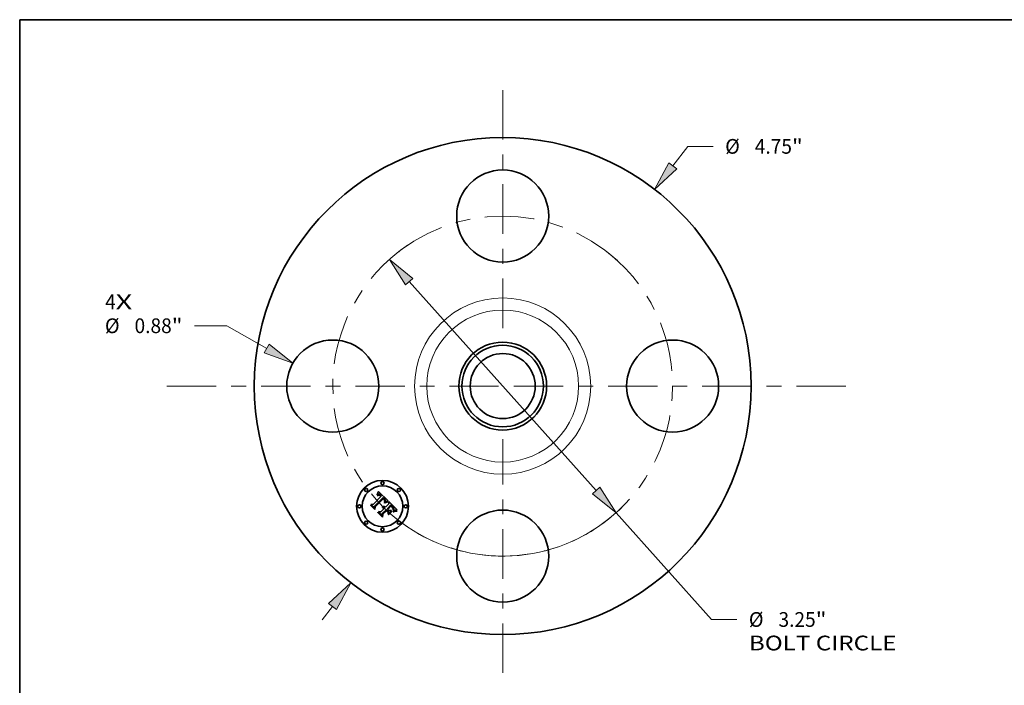
# Model space of a CAD drawing. Extents: x 0 to 10.8, y 0 to 8.2.
# Drawn here: x 0.2 to 6.8, y 3.8 to 8.2 of the extents above; entities that cross this region are included whole.
import ezdxf
from ezdxf.enums import TextEntityAlignment as Align

# ---------------------------------------------------------------- set-up
doc = ezdxf.new("R2010")
doc.units = 0
doc.header["$MEASUREMENT"] = 0
doc.linetypes.add('DASHDOT', pattern=[18.5, 12, -3, 0.5, -3])
doc.layers.get('0').update_dxf_attribs({"lineweight": 13})
doc.layers.add('1', color=7, linetype='Continuous', lineweight=13)
doc.styles.get("Standard").update_dxf_attribs({"font": 'isocp.shx'})

# ---------------------------------------------------------------- blocks, each defined once
blk = doc.blocks.new('BLOCK7')
at = {"color": 7, "lineweight": 13, "ltscale": 0.03937}
for s, p, p2 in [('4', (-3.801837, 0.734866), (-3.700242, 0.734866)), ('X', (-3.700242, 0.734866), (-3.543989, 0.734866))]:
    blk.add_text(s, height=0.140607, dxfattribs=at).set_placement(p, p2, align=Align.FIT)
blk = doc.blocks.new('BLOCK8')
at = {"color": 7, "lineweight": 13, "ltscale": 0.005854}
blk.add_line((1.626884, 2.105381), (1.770058, 2.290666), dxfattribs=at)
at = {"color": 7, "lineweight": 13, "ltscale": 0.006071}
blk.add_line((1.770058, 2.290666), (2.012916, 2.290666), dxfattribs=at)
at = {"color": 7, "lineweight": 13, "ltscale": 0.004106}
blk.add_line((-1.727304, -2.235336), (-1.626884, -2.105381), dxfattribs=at)
at = {"color": 7, "lineweight": 13, "ltscale": 0.03937}
for points in [[(1.589204, 2.134497), (1.452187, 1.879302), (1.664563, 2.076265)], [(-1.589204, -2.134497), (-1.452187, -1.879302), (-1.664563, -2.076265)]]:
    blk.add_lwpolyline(points, close=True, dxfattribs=at)
for points in [[(1.589204, 2.134497), (1.452187, 1.879302), (1.589204, 2.134497), (1.664563, 2.076265)], [(-1.589204, -2.134497), (-1.452187, -1.879302), (-1.589204, -2.134497), (-1.664563, -2.076265)]]:
    blk.add_solid(points, dxfattribs=at)
for s, p, p2 in [('%%c', (2.127201, 2.220362), (2.267809, 2.220362)), ('4.75', (2.410666, 2.220362), (2.766248, 2.220362)), ('"', (2.766248, 2.220362), (2.86936, 2.220362))]:
    blk.add_text(s, height=0.140607, dxfattribs=at).set_placement(p, p2, align=Align.FIT)
blk = doc.blocks.new('BLOCK9')
at = {"color": 7, "lineweight": 13, "ltscale": 0.007702}
blk.add_line((-2.639329, 0.576433), (-2.947427, 0.576433), dxfattribs=at)
at = {"color": 7, "lineweight": 13, "ltscale": 0.011024}
blk.add_line((-2.255944, 0.358559), (-2.639329, 0.576433), dxfattribs=at)
at = {"color": 7, "lineweight": 13, "ltscale": 0.03937}
blk.add_lwpolyline([(-2.279472, 0.317159), (-2.007543, 0.217395), (-2.232417, 0.399959)], close=True, dxfattribs=at)
blk.add_solid([(-2.279472, 0.317159), (-2.007543, 0.217395), (-2.279472, 0.317159), (-2.232417, 0.399959)], dxfattribs=at)
for s, p, p2 in [('%%c', (-3.803872, 0.506129), (-3.663265, 0.506129)), ('0.88', (-3.520407, 0.506129), (-3.164825, 0.506129)), ('"', (-3.164825, 0.506129), (-3.061713, 0.506129))]:
    blk.add_text(s, height=0.140607, dxfattribs=at).set_placement(p, p2, align=Align.FIT)
blk = doc.blocks.new('BLOCK10')
at = {"color": 7, "lineweight": 13, "ltscale": 0.03937}
for p, q in [((-0.89331, 0.997845), (0.89331, -0.997845)), ((1.08388, -1.210715), (1.996791, -2.230455))]:
    blk.add_line(p, q, dxfattribs=at)
at = {"color": 7, "lineweight": 13, "ltscale": 0.006071}
blk.add_line((1.996791, -2.230455), (2.239648, -2.230455), dxfattribs=at)
at = {"color": 7, "lineweight": 13, "ltscale": 0.03937}
for points in [[(-0.857832, 1.029606), (-1.08388, 1.210715), (-0.928788, 0.966083)], [(0.857832, -1.029606), (1.08388, -1.210715), (0.928788, -0.966083)]]:
    blk.add_lwpolyline(points, close=True, dxfattribs=at)
blk.add_arc((0, 0), 1.625, 239.886711, 315.802293, dxfattribs=at)
for points in [[(-0.857832, 1.029606), (-1.08388, 1.210715), (-0.857832, 1.029606), (-0.928788, 0.966083)], [(0.857832, -1.029606), (1.08388, -1.210715), (0.857832, -1.029606), (0.928788, -0.966083)]]:
    blk.add_solid(points, dxfattribs=at)
for s, p, p2 in [('%%c', (2.353934, -2.300758), (2.494541, -2.300758)), ('3.25', (2.637399, -2.300758), (2.992981, -2.300758)), ('"', (2.992981, -2.300758), (3.096093, -2.300758)), ('BOLT CIRCLE', (2.353934, -2.52573), (3.765698, -2.52573))]:
    blk.add_text(s, height=0.140607, dxfattribs=at).set_placement(p, p2, align=Align.FIT)
blk = doc.blocks.new('BLOCK11')
at = {"color": 7, "linetype": 'DASHDOT', "lineweight": 13, "ltscale": 0.03937}
blk.add_line((-3.210997, 0), (-0.039003, 0), dxfattribs=at)
blk.add_arc((0, 0), 1.625, 124.079429, 235.920584, dxfattribs=at)
blk = doc.blocks.new('BLOCK12')
at = {"color": 7, "linetype": 'DASHDOT', "lineweight": 13, "ltscale": 0.03937}
blk.add_line((0, 2.828941), (0, 0.421059), dxfattribs=at)
blk.add_arc((0, 0), 1.625, 47.550329, 132.449676, dxfattribs=at)
blk = doc.blocks.new('BLOCK13')
at = {"color": 7, "linetype": 'DASHDOT', "lineweight": 13, "ltscale": 0.03937}
blk.add_line((3.281658, 0), (-0.031658, 0), dxfattribs=at)
blk.add_arc((0, 0), 1.625, 301.587983, 58.41201, dxfattribs=at)
blk = doc.blocks.new('BLOCK14')
at = {"color": 7, "linetype": 'DASHDOT', "lineweight": 13, "ltscale": 0.03937}
blk.add_line((0, -2.741553), (0, -0.508447), dxfattribs=at)
blk.add_arc((0, 0), 1.625, 230.631559, 309.368474, dxfattribs=at)

msp = doc.modelspace()

# ---------------------------------------------------------------- linework, layer by layer
at = {"color": 7, "lineweight": 35, "ltscale": 5.8e-05}
for p, q in [((2.642356, 5.073345), (2.643361, 5.07542)), ((2.754821, 4.95891), (2.752721, 4.957943))]:
    msp.add_line(p, q, dxfattribs=at)
at = {"color": 7, "lineweight": 35, "ltscale": 5.9e-05}
for p, q in [((2.643361, 5.07542), (2.644348, 5.07758)), ((2.705112, 5.02455), (2.707349, 5.025261)), ((2.748361, 4.983224), (2.749574, 4.981216))]:
    msp.add_line(p, q, dxfattribs=at)
at = {"color": 7, "lineweight": 35, "ltscale": 6.1e-05}
msp.add_line((2.644348, 5.07758), (2.64532, 5.079825), dxfattribs=at)
at = {"color": 7, "lineweight": 35, "ltscale": 6.3e-05}
for p, q in [((2.64532, 5.079825), (2.646276, 5.082154)), ((2.702735, 5.023708), (2.705112, 5.02455)), ((2.752533, 4.959981), (2.754784, 4.961075)), ((2.759451, 4.960594), (2.757064, 4.959794))]:
    msp.add_line(p, q, dxfattribs=at)
at = {"color": 7, "lineweight": 35, "ltscale": 6.5e-05}
for p, q in [((2.646276, 5.082154), (2.647215, 5.084568)), ((2.757145, 4.96205), (2.759616, 4.962904))]:
    msp.add_line(p, q, dxfattribs=at)
at = {"color": 7, "lineweight": 35, "ltscale": 6.7e-05}
for p, q in [((2.647215, 5.084568), (2.648139, 5.087067)), ((2.64198, 5.070711), (2.642356, 5.073345)), ((2.700217, 5.022738), (2.702735, 5.023708)), ((2.600649, 5.00015), (2.600863, 5.002827)), ((2.759616, 4.962904), (2.762195, 4.963639))]:
    msp.add_line(p, q, dxfattribs=at)
at = {"color": 7, "lineweight": 35, "ltscale": 3.7e-05}
for p, q in [((2.648705, 5.075429), (2.647406, 5.07475)), ((2.662552, 5.06854), (2.663723, 5.067616)), ((2.670559, 5.066527), (2.669585, 5.06763)), ((2.688821, 5.039555), (2.687922, 5.040722)), ((2.692194, 5.045127), (2.691285, 5.046271)), ((2.693775, 5.028991), (2.694332, 5.030352)), ((2.682429, 4.991539), (2.680969, 4.991616)), ((2.739135, 4.990666), (2.738047, 4.991689)), ((2.744574, 4.984965), (2.743586, 4.986078)), ((2.752169, 4.983691), (2.751425, 4.984992)), ((2.753815, 4.974791), (2.753908, 4.976274)), ((2.756952, 4.966153), (2.755591, 4.965593))]:
    msp.add_line(p, q, dxfattribs=at)
at = {"color": 7, "lineweight": 35, "ltscale": 6.8e-05}
for p, q in [((2.648139, 5.087067), (2.649046, 5.089651)), ((2.703027, 5.021402), (2.70049, 5.02044))]:
    msp.add_line(p, q, dxfattribs=at)
at = {"color": 7, "lineweight": 35, "ltscale": 3.5e-05}
for p, q in [((2.649981, 5.075975), (2.648705, 5.075429)), ((2.646635, 5.066628), (2.645499, 5.065777)), ((2.6614, 5.069347), (2.662552, 5.06854)), ((2.668606, 5.068686), (2.667623, 5.069694)), ((2.691031, 5.0359), (2.690376, 5.037144)), ((2.691605, 5.03463), (2.691031, 5.0359)), ((2.692098, 5.033334), (2.691605, 5.03463)), ((2.692509, 5.032012), (2.692098, 5.033334)), ((2.692995, 5.043997), (2.692194, 5.045127)), ((2.692839, 5.030666), (2.692509, 5.032012)), ((2.695418, 5.024952), (2.694141, 5.024344)), ((2.694332, 5.030352), (2.694786, 5.031663)), ((2.683835, 4.991355), (2.682429, 4.991539)), ((2.685185, 4.991063), (2.683835, 4.991355)), ((2.692143, 4.987033), (2.691119, 4.987976)), ((2.745478, 4.983902), (2.744574, 4.984965)), ((2.752776, 4.982443), (2.752169, 4.983691)), ((2.753908, 4.976274), (2.753898, 4.977655)), ((2.758236, 4.966668), (2.756952, 4.966153))]:
    msp.add_line(p, q, dxfattribs=at)
at = {"color": 7, "lineweight": 35, "ltscale": 7e-05}
for p, q in [((2.649046, 5.089651), (2.649938, 5.092318)), ((2.648296, 4.952503), (2.648404, 4.955286)), ((2.735829, 5.002131), (2.733901, 5.004166))]:
    msp.add_line(p, q, dxfattribs=at)
at = {"color": 7, "lineweight": 35, "ltscale": 7.2e-05}
for p, q in [((2.649938, 5.092318), (2.650812, 5.09507)), ((2.697558, 5.021638), (2.700217, 5.022738)), ((2.70049, 5.02044), (2.697822, 5.019361)), ((2.767472, 4.962492), (2.764655, 4.961943))]:
    msp.add_line(p, q, dxfattribs=at)
at = {"color": 7, "lineweight": 35, "ltscale": 3.3e-05}
for p, q in [((2.651234, 5.076391), (2.649981, 5.075975)), ((2.647743, 5.067374), (2.646635, 5.066628)), ((2.660268, 5.070035), (2.6614, 5.069347)), ((2.693689, 5.042878), (2.692995, 5.043997)), ((2.693352, 5.035447), (2.693467, 5.034146)), ((2.694786, 5.031663), (2.695139, 5.032926)), ((2.697885, 5.026048), (2.696666, 5.02552)), ((2.679455, 4.991584), (2.679937, 4.992816)), ((2.688909, 4.989535), (2.687723, 4.990152)), ((2.687917, 4.985397), (2.689014, 4.984641)), ((2.746298, 4.982887), (2.745478, 4.983902))]:
    msp.add_line(p, q, dxfattribs=at)
at = {"color": 7, "lineweight": 35, "ltscale": 0.002268}
msp.add_line((2.650812, 5.09507), (2.715485, 5.031469), dxfattribs=at)
at = {"color": 7, "lineweight": 35, "ltscale": 3.2e-05}
for p, q in [((2.652463, 5.076673), (2.651234, 5.076391)), ((2.658466, 5.076096), (2.657241, 5.076478)), ((2.649361, 5.070424), (2.65054, 5.070914)), ((2.661516, 5.066846), (2.660483, 5.067573)), ((2.693026, 5.036698), (2.693352, 5.035447)), ((2.699075, 5.026538), (2.697885, 5.026048)), ((2.679454, 4.987623), (2.680747, 4.987633)), ((2.680747, 4.987633), (2.682012, 4.987533)), ((2.685638, 4.986578), (2.686791, 4.986043)), ((2.686791, 4.986043), (2.687917, 4.985397)), ((2.753244, 4.981245), (2.752776, 4.982443)), ((2.753898, 4.977655), (2.753787, 4.978929)), ((2.759444, 4.967138), (2.758236, 4.966668)), ((2.771695, 4.970328), (2.770417, 4.970112))]:
    msp.add_line(p, q, dxfattribs=at)
at = {"color": 7, "lineweight": 35, "ltscale": 3e-05}
for p, q in [((2.653671, 5.076823), (2.652463, 5.076673)), ((2.654855, 5.076842), (2.653671, 5.076823)), ((2.656038, 5.076727), (2.654855, 5.076842)), ((2.649876, 5.068556), (2.648823, 5.068017)), ((2.65054, 5.070914), (2.651684, 5.071286)), ((2.658065, 5.071056), (2.659157, 5.070605)), ((2.660483, 5.067573), (2.659472, 5.068194)), ((2.694753, 5.040684), (2.694274, 5.041774)), ((2.701368, 5.027396), (2.700236, 5.026987)), ((2.715485, 5.031469), (2.71432, 5.031107)), ((2.681748, 4.985317), (2.680569, 4.98544)), ((2.747033, 4.981924), (2.746298, 4.982887)), ((2.753576, 4.980101), (2.753244, 4.981245)), ((2.753787, 4.978929), (2.753576, 4.980101)), ((2.760576, 4.967562), (2.759444, 4.967138))]:
    msp.add_line(p, q, dxfattribs=at)
at = {"color": 7, "lineweight": 35, "ltscale": 3.1e-05}
for p, q in [((2.657241, 5.076478), (2.656038, 5.076727)), ((2.648823, 5.068017), (2.647743, 5.067374)), ((2.659157, 5.070605), (2.660268, 5.070035)), ((2.688177, 5.043506), (2.689023, 5.042577)), ((2.694274, 5.041774), (2.693689, 5.042878)), ((2.695139, 5.032926), (2.695393, 5.03414)), ((2.700236, 5.026987), (2.699075, 5.026538)), ((2.680569, 4.98544), (2.679347, 4.985482)), ((2.682012, 4.987533), (2.683248, 4.987324)), ((2.683248, 4.987324), (2.684458, 4.987006)), ((2.684458, 4.987006), (2.685638, 4.986578)), ((2.770417, 4.970112), (2.769215, 4.969896))]:
    msp.add_line(p, q, dxfattribs=at)
at = {"color": 7, "lineweight": 35, "ltscale": 3.4e-05}
for p, q in [((2.659711, 5.075582), (2.658466, 5.076096)), ((2.648147, 5.069816), (2.649361, 5.070424)), ((2.662568, 5.066011), (2.661516, 5.066846)), ((2.685153, 5.052318), (2.684112, 5.053205)), ((2.686177, 5.051415), (2.685153, 5.052318)), ((2.687183, 5.050493), (2.686177, 5.051415)), ((2.688173, 5.049555), (2.687183, 5.050493)), ((2.687254, 5.044478), (2.688177, 5.043506)), ((2.689146, 5.048601), (2.688173, 5.049555)), ((2.692479, 5.037925), (2.693026, 5.036698)), ((2.693467, 5.034146), (2.693374, 5.032793)), ((2.696666, 5.02552), (2.695418, 5.024952)), ((2.686481, 4.990661), (2.685185, 4.991063)), ((2.687723, 4.990152), (2.686481, 4.990661)), ((2.690042, 4.988809), (2.688909, 4.989535)), ((2.689014, 4.984641), (2.690084, 4.983778)), ((2.691119, 4.987976), (2.690042, 4.988809)), ((2.740112, 4.989711), (2.739135, 4.990666)), ((2.773047, 4.970543), (2.771695, 4.970328))]:
    msp.add_line(p, q, dxfattribs=at)
at = {"color": 7, "lineweight": 35, "ltscale": 3.6e-05}
for p, q in [((2.660978, 5.074934), (2.659711, 5.075582)), ((2.646898, 5.069091), (2.648147, 5.069816)), ((2.66364, 5.065068), (2.662568, 5.066011)), ((2.669585, 5.06763), (2.668606, 5.068686)), ((2.686254, 5.045496), (2.687254, 5.044478)), ((2.689639, 5.038363), (2.688821, 5.039555)), ((2.690376, 5.037144), (2.689639, 5.038363)), ((2.694141, 5.024344), (2.692836, 5.023697)), ((2.693374, 5.032793), (2.693069, 5.031388)), ((2.690084, 4.983778), (2.691126, 4.982804)), ((2.774476, 4.970759), (2.773047, 4.970543))]:
    msp.add_line(p, q, dxfattribs=at)
at = {"color": 7, "lineweight": 35, "ltscale": 3.8e-05}
for p, q in [((2.662265, 5.074152), (2.660978, 5.074934)), ((2.645499, 5.065777), (2.644335, 5.064822)), ((2.645614, 5.06825), (2.646898, 5.069091)), ((2.664733, 5.064019), (2.66364, 5.065068)), ((2.671529, 5.065377), (2.670559, 5.066527)), ((2.672494, 5.06418), (2.671529, 5.065377)), ((2.686941, 5.041864), (2.685879, 5.042979)), ((2.687922, 5.040722), (2.686941, 5.041864)), ((2.692836, 5.023697), (2.6915, 5.02301)), ((2.680969, 4.991616), (2.679455, 4.991584)), ((2.775981, 4.970973), (2.774476, 4.970759))]:
    msp.add_line(p, q, dxfattribs=at)
at = {"color": 7, "lineweight": 35, "ltscale": 0.001883}
msp.add_line((2.615211, 5.006896), (2.668479, 5.060164), dxfattribs=at)
at = {"color": 7, "lineweight": 35, "ltscale": 0.002052}
msp.add_line((2.684112, 5.053205), (2.625437, 4.995814), dxfattribs=at)
at = {"color": 7, "lineweight": 35, "ltscale": 0.001972}
msp.add_line((2.627525, 4.992548), (2.68331, 5.048333), dxfattribs=at)
at = {"color": 7, "lineweight": 35, "ltscale": 0.001903}
msp.add_line((2.683446, 5.045153), (2.629558, 4.99137), dxfattribs=at)
at = {"color": 7, "lineweight": 35, "ltscale": 4.6e-05}
for p, q in [((2.64337, 5.071919), (2.64198, 5.070711)), ((2.655631, 5.069608), (2.653808, 5.069674)), ((2.711403, 5.026296), (2.71322, 5.026619)), ((2.68551, 4.994458), (2.687347, 4.99452)), ((2.687347, 4.99452), (2.689172, 4.994341)), ((2.750152, 4.975967), (2.749525, 4.977693)), ((2.752933, 4.969711), (2.753329, 4.971509))]:
    msp.add_line(p, q, dxfattribs=at)
at = {"color": 7, "lineweight": 35, "ltscale": 4.3e-05}
for p, q in [((2.642943, 5.066214), (2.644296, 5.06729)), ((2.691501, 5.024616), (2.69236, 5.026123)), ((2.750544, 4.986345), (2.749525, 4.987749)), ((2.753329, 4.971509), (2.753623, 4.973201)), ((2.765161, 4.969024), (2.763511, 4.968562))]:
    msp.add_line(p, q, dxfattribs=at)
at = {"color": 7, "lineweight": 35, "ltscale": 4.9e-05}
for p, q in [((2.644335, 5.064822), (2.642943, 5.066214)), ((2.653808, 5.069674), (2.651898, 5.069323)), ((2.657511, 5.069116), (2.655631, 5.069608)), ((2.737231, 4.995169), (2.738655, 4.993836)), ((2.752437, 4.96781), (2.752933, 4.969711)), ((2.763511, 4.968562), (2.761631, 4.967942))]:
    msp.add_line(p, q, dxfattribs=at)
at = {"color": 7, "lineweight": 35, "ltscale": 4.4e-05}
for p, q in [((2.644739, 5.072995), (2.64337, 5.071919)), ((2.715484, 5.024724), (2.713737, 5.024462)), ((2.736848, 4.992782), (2.735538, 4.993942)), ((2.741354, 4.988451), (2.740112, 4.989711)), ((2.751483, 4.971929), (2.751033, 4.970223)), ((2.751656, 4.973687), (2.751483, 4.971929))]:
    msp.add_line(p, q, dxfattribs=at)
at = {"color": 7, "lineweight": 35, "ltscale": 4.1e-05}
for p, q in [((2.644296, 5.06729), (2.645614, 5.06825)), ((2.646083, 5.073939), (2.644739, 5.072995)), ((2.690269, 5.04743), (2.689146, 5.048601)), ((2.69236, 5.026123), (2.693118, 5.027581)), ((2.738047, 4.991689), (2.736848, 4.992782)), ((2.752639, 4.964335), (2.75114, 4.963693)), ((2.754153, 4.964987), (2.752639, 4.964335))]:
    msp.add_line(p, q, dxfattribs=at)
at = {"color": 7, "lineweight": 35, "ltscale": 3.9e-05}
for p, q in [((2.647406, 5.07475), (2.646083, 5.073939)), ((2.691285, 5.046271), (2.690269, 5.04743)), ((2.693118, 5.027581), (2.693775, 5.028991)), ((2.755591, 4.965593), (2.754153, 4.964987))]:
    msp.add_line(p, q, dxfattribs=at)
at = {"color": 7, "lineweight": 35, "ltscale": 5.4e-05}
for p, q in [((2.651898, 5.069323), (2.649876, 5.068556)), ((2.707349, 5.025261), (2.709446, 5.025843)), ((2.714896, 5.026811), (2.715484, 5.024724)), ((2.679347, 4.985482), (2.679454, 4.987623)), ((2.749574, 4.981216), (2.750511, 4.979258))]:
    msp.add_line(p, q, dxfattribs=at)
at = {"color": 7, "lineweight": 35, "ltscale": 2.8e-05}
for p, q in [((2.651684, 5.071286), (2.652794, 5.071542)), ((2.656992, 5.07139), (2.658065, 5.071056)), ((2.659472, 5.068194), (2.658481, 5.068709)), ((2.684305, 5.044438), (2.683446, 5.045153)), ((2.695124, 5.039606), (2.694753, 5.040684)), ((2.695543, 5.035307), (2.695594, 5.036423)), ((2.703546, 5.028097), (2.702471, 5.027766)), ((2.683982, 4.984822), (2.682886, 4.98511)), ((2.685036, 4.984451), (2.683982, 4.984822)), ((2.686048, 4.983997), (2.685036, 4.984451)), ((2.687019, 4.983461), (2.686048, 4.983997)), ((2.687948, 4.982843), (2.687019, 4.983461)), ((2.688834, 4.982142), (2.687948, 4.982843)), ((2.693642, 4.985321), (2.692914, 4.986186)), ((2.747683, 4.981008), (2.747033, 4.981924)), ((2.761631, 4.967942), (2.760576, 4.967562))]:
    msp.add_line(p, q, dxfattribs=at)
at = {"color": 7, "lineweight": 35, "ltscale": 2.7e-05}
for p, q in [((2.652794, 5.071542), (2.653868, 5.071681)), ((2.655941, 5.071605), (2.656992, 5.07139)), ((2.685116, 5.043713), (2.684305, 5.044438)), ((2.689791, 5.041693), (2.690483, 5.040851)), ((2.695387, 5.038542), (2.695124, 5.039606)), ((2.695543, 5.037492), (2.695387, 5.038542)), ((2.695594, 5.036423), (2.695543, 5.037492)), ((2.768089, 4.969678), (2.767036, 4.969461))]:
    msp.add_line(p, q, dxfattribs=at)
at = {"color": 7, "lineweight": 35, "ltscale": 5.2e-05}
for p, q in [((2.653868, 5.071681), (2.655941, 5.071605)), ((2.692089, 5.016854), (2.691179, 5.018728)), ((2.711859, 5.024083), (2.709849, 5.023588)), ((2.741568, 4.991026), (2.743056, 4.98955)), ((2.751839, 4.965803), (2.752437, 4.96781))]:
    msp.add_line(p, q, dxfattribs=at)
at = {"color": 7, "lineweight": 35, "ltscale": 2.6e-05}
for p, q in [((2.658481, 5.068709), (2.657511, 5.069116)), ((2.685879, 5.042979), (2.685116, 5.043713))]:
    msp.add_line(p, q, dxfattribs=at)
at = {"color": 7, "lineweight": 35, "ltscale": 4e-05}
for p, q in [((2.663574, 5.073237), (2.662265, 5.074152)), ((2.663723, 5.067616), (2.664914, 5.066572)), ((2.6915, 5.02301), (2.691501, 5.024616)), ((2.691636, 5.039301), (2.692479, 5.037925)), ((2.743586, 4.986078), (2.742512, 4.987239)), ((2.751425, 4.984992), (2.750544, 4.986345)), ((2.753623, 4.973201), (2.753815, 4.974791))]:
    msp.add_line(p, q, dxfattribs=at)
at = {"color": 7, "lineweight": 35, "ltscale": 4.2e-05}
for p, q in [((2.664903, 5.07219), (2.663574, 5.073237)), ((2.664914, 5.066572), (2.666124, 5.065411)), ((2.71322, 5.026619), (2.714896, 5.026811)), ((2.742512, 4.987239), (2.741354, 4.988451))]:
    msp.add_line(p, q, dxfattribs=at)
at = {"color": 7, "lineweight": 35, "ltscale": 0.000134}
msp.add_line((2.668479, 5.060164), (2.664733, 5.064019), dxfattribs=at)
at = {"color": 7, "lineweight": 35, "ltscale": 4.5e-05}
for p, q in [((2.666252, 5.071008), (2.664903, 5.07219)), ((2.749525, 4.977693), (2.74873, 4.979325)), ((2.751551, 4.975493), (2.751656, 4.973687))]:
    msp.add_line(p, q, dxfattribs=at)
at = {"color": 7, "lineweight": 35, "ltscale": 0.000114}
msp.add_line((2.666124, 5.065411), (2.669282, 5.062145), dxfattribs=at)
at = {"color": 7, "lineweight": 35, "ltscale": 4.7e-05}
for p, q in [((2.667623, 5.069694), (2.666252, 5.071008)), ((2.683662, 4.994152), (2.68551, 4.994458)), ((2.689172, 4.994341), (2.690986, 4.99392)), ((2.735538, 4.993942), (2.734115, 4.995172)), ((2.749525, 4.987749), (2.748368, 4.989206)), ((2.750613, 4.974147), (2.750152, 4.975967)), ((2.75117, 4.97735), (2.751551, 4.975493)), ((2.77673, 4.965512), (2.776784, 4.963638))]:
    msp.add_line(p, q, dxfattribs=at)
at = {"color": 7, "lineweight": 35, "ltscale": 9.5e-05}
msp.add_line((2.669282, 5.062145), (2.672494, 5.06418), dxfattribs=at)
at = {"color": 7, "lineweight": 35, "ltscale": 0.000102}
msp.add_line((2.68331, 5.048333), (2.686254, 5.045496), dxfattribs=at)
at = {"color": 7, "lineweight": 35, "ltscale": 2.9e-05}
for p, q in [((2.689023, 5.042577), (2.689791, 5.041693)), ((2.695393, 5.03414), (2.695543, 5.035307)), ((2.702471, 5.027766), (2.701368, 5.027396)), ((2.682886, 4.98511), (2.681748, 4.985317)), ((2.68968, 4.981359), (2.688834, 4.982142)), ((2.692914, 4.986186), (2.692143, 4.987033)), ((2.769215, 4.969896), (2.768089, 4.969678))]:
    msp.add_line(p, q, dxfattribs=at)
at = {"color": 7, "lineweight": 35, "ltscale": 4.8e-05}
for p, q in [((2.690483, 5.040851), (2.691636, 5.039301)), ((2.713737, 5.024462), (2.711859, 5.024083)), ((2.681806, 4.993605), (2.683662, 4.994152)), ((2.690986, 4.99392), (2.69279, 4.993258)), ((2.735829, 4.996456), (2.737231, 4.995169)), ((2.750765, 4.956892), (2.75039, 4.958766)), ((2.750906, 4.972232), (2.750613, 4.974147)), ((2.767036, 4.969461), (2.765161, 4.969024))]:
    msp.add_line(p, q, dxfattribs=at)
at = {"color": 7, "lineweight": 35, "ltscale": 9.9e-05}
msp.add_line((2.691179, 5.018728), (2.69476, 5.020408), dxfattribs=at)
at = {"color": 7, "lineweight": 35, "ltscale": 8e-05}
msp.add_line((2.695021, 5.018166), (2.692089, 5.016854), dxfattribs=at)
at = {"color": 7, "lineweight": 35, "ltscale": 1.9e-05}
msp.add_line((2.693069, 5.031388), (2.692839, 5.030666), dxfattribs=at)
at = {"color": 7, "lineweight": 35, "ltscale": 7.6e-05}
for p, q in [((2.69476, 5.020408), (2.697558, 5.021638)), ((2.697822, 5.019361), (2.695021, 5.018166)), ((2.770588, 4.965123), (2.773604, 4.965377))]:
    msp.add_line(p, q, dxfattribs=at)
at = {"color": 7, "lineweight": 35, "ltscale": 0.000799}
msp.add_line((2.698139, 4.989818), (2.720731, 5.01241), dxfattribs=at)
at = {"color": 7, "lineweight": 35, "ltscale": 6.4e-05}
for p, q in [((2.705433, 5.022247), (2.703027, 5.021402)), ((2.74687, 4.985283), (2.748361, 4.983224)), ((2.754784, 4.961075), (2.757145, 4.96205))]:
    msp.add_line(p, q, dxfattribs=at)
at = {"color": 7, "lineweight": 35, "ltscale": 0.00028}
msp.add_line((2.71432, 5.031107), (2.703546, 5.028097), dxfattribs=at)
at = {"color": 7, "lineweight": 35, "ltscale": 6e-05}
for p, q in [((2.707706, 5.022976), (2.705433, 5.022247)), ((2.757064, 4.959794), (2.754821, 4.95891))]:
    msp.add_line(p, q, dxfattribs=at)
at = {"color": 7, "lineweight": 35, "ltscale": 5.6e-05}
for p, q in [((2.709849, 5.023588), (2.707706, 5.022976)), ((2.696367, 4.991207), (2.698139, 4.989818)), ((2.745642, 4.992274), (2.744073, 4.993887)), ((2.752721, 4.957943), (2.750765, 4.956892)), ((2.75114, 4.963693), (2.751839, 4.965803))]:
    msp.add_line(p, q, dxfattribs=at)
at = {"color": 7, "lineweight": 35, "ltscale": 5e-05}
for p, q in [((2.709446, 5.025843), (2.711403, 5.026296)), ((2.69279, 4.993258), (2.694584, 4.992352)), ((2.738655, 4.993836), (2.740101, 4.992454)), ((2.748368, 4.989206), (2.747074, 4.990714)), ((2.74873, 4.979325), (2.747683, 4.981008)), ((2.750511, 4.979258), (2.75117, 4.97735)), ((2.751033, 4.970223), (2.750906, 4.972232))]:
    msp.add_line(p, q, dxfattribs=at)
at = {"color": 7, "lineweight": 35, "ltscale": 0.000353}
msp.add_line((2.720731, 5.01241), (2.72041, 5.026544), dxfattribs=at)
at = {"color": 7, "lineweight": 35, "ltscale": 0.001965}
msp.add_line((2.72041, 5.026544), (2.775981, 4.970973), dxfattribs=at)
at = {"color": 7, "lineweight": 35, "ltscale": 0.000967}
msp.add_line((2.628006, 4.972793), (2.600649, 5.00015), dxfattribs=at)
at = {"color": 7, "lineweight": 35, "ltscale": 0.000907}
msp.add_line((2.600863, 5.002827), (2.626507, 4.977183), dxfattribs=at)
at = {"color": 7, "lineweight": 35, "ltscale": 0.000865}
msp.add_line((2.625918, 4.983661), (2.601453, 5.008127), dxfattribs=at)
at = {"color": 7, "lineweight": 35, "ltscale": 0.000345}
for p, q in [((2.601453, 5.008127), (2.615211, 5.006896)), ((2.677366, 4.947631), (2.67726, 4.933819))]:
    msp.add_line(p, q, dxfattribs=at)
at = {"color": 7, "lineweight": 35, "ltscale": 0.000304}
msp.add_line((2.625437, 4.995814), (2.625918, 4.983661), dxfattribs=at)
at = {"color": 7, "lineweight": 35, "ltscale": 0.000385}
msp.add_line((2.626507, 4.977183), (2.627525, 4.992548), dxfattribs=at)
at = {"color": 7, "lineweight": 35, "ltscale": 0.000466}
msp.add_line((2.629558, 4.99137), (2.628006, 4.972793), dxfattribs=at)
at = {"color": 7, "lineweight": 35, "ltscale": 0.001096}
msp.add_line((2.679294, 4.921505), (2.648296, 4.952503), dxfattribs=at)
at = {"color": 7, "lineweight": 35, "ltscale": 0.001037}
msp.add_line((2.648404, 4.955286), (2.677741, 4.925949), dxfattribs=at)
at = {"color": 7, "lineweight": 35, "ltscale": 0.000929}
msp.add_line((2.67726, 4.933819), (2.650974, 4.960105), dxfattribs=at)
at = {"color": 7, "lineweight": 35, "ltscale": 0.000395}
msp.add_line((2.650974, 4.960105), (2.666659, 4.958338), dxfattribs=at)
at = {"color": 7, "lineweight": 35, "ltscale": 0.000814}
msp.add_line((2.666659, 4.958338), (2.68968, 4.981359), dxfattribs=at)
at = {"color": 7, "lineweight": 35, "ltscale": 0.000954}
msp.add_line((2.704349, 4.974613), (2.677366, 4.947631), dxfattribs=at)
at = {"color": 7, "lineweight": 35, "ltscale": 0.000436}
msp.add_line((2.677741, 4.925949), (2.679562, 4.943294), dxfattribs=at)
at = {"color": 7, "lineweight": 35, "ltscale": 0.000884}
msp.add_line((2.679562, 4.943294), (2.704563, 4.968296), dxfattribs=at)
at = {"color": 7, "lineweight": 35, "ltscale": 5.1e-05}
for p, q in [((2.679937, 4.992816), (2.681806, 4.993605)), ((2.740101, 4.992454), (2.741568, 4.991026))]:
    msp.add_line(p, q, dxfattribs=at)
at = {"color": 7, "lineweight": 35, "ltscale": 0.00081}
msp.add_line((2.704456, 4.965512), (2.681543, 4.942599), dxfattribs=at)
at = {"color": 7, "lineweight": 35, "ltscale": 8.9e-05}
msp.add_line((2.691126, 4.982804), (2.693642, 4.985321), dxfattribs=at)
at = {"color": 7, "lineweight": 35, "ltscale": 5.3e-05}
for p, q in [((2.694584, 4.992352), (2.696367, 4.991207)), ((2.747074, 4.990714), (2.745642, 4.992274))]:
    msp.add_line(p, q, dxfattribs=at)
at = {"color": 7, "lineweight": 35, "ltscale": 0.000433}
msp.add_line((2.716608, 4.962354), (2.704349, 4.974613), dxfattribs=at)
at = {"color": 7, "lineweight": 35, "ltscale": 0.000388}
msp.add_line((2.715431, 4.954537), (2.704456, 4.965512), dxfattribs=at)
at = {"color": 7, "lineweight": 35, "ltscale": 0.00038}
msp.add_line((2.704563, 4.968296), (2.715324, 4.957535), dxfattribs=at)
at = {"color": 7, "lineweight": 35, "ltscale": 0.000886}
msp.add_line((2.733901, 5.004166), (2.708846, 4.979111), dxfattribs=at)
at = {"color": 7, "lineweight": 35, "ltscale": 0.000115}
msp.add_line((2.708846, 4.979111), (2.712112, 4.975844), dxfattribs=at)
at = {"color": 7, "lineweight": 35, "ltscale": 0.000782}
msp.add_line((2.712112, 4.975844), (2.734223, 4.997955), dxfattribs=at)
at = {"color": 7, "lineweight": 35, "ltscale": 0.000731}
msp.add_line((2.734115, 4.995172), (2.71345, 4.974507), dxfattribs=at)
at = {"color": 7, "lineweight": 35, "ltscale": 0.000286}
msp.add_line((2.71345, 4.974507), (2.721534, 4.966423), dxfattribs=at)
at = {"color": 7, "lineweight": 35, "ltscale": 7.5e-05}
for p, q in [((2.715324, 4.957535), (2.715431, 4.954537)), ((2.770432, 4.962958), (2.767472, 4.962492))]:
    msp.add_line(p, q, dxfattribs=at)
at = {"color": 7, "lineweight": 35, "ltscale": 0.000447}
msp.add_line((2.716715, 4.944472), (2.716608, 4.962354), dxfattribs=at)
at = {"color": 7, "lineweight": 35, "ltscale": 0.000793}
msp.add_line((2.739147, 4.966905), (2.716715, 4.944472), dxfattribs=at)
at = {"color": 7, "lineweight": 35, "ltscale": 0.000818}
for p, q in [((2.717465, 4.94019), (2.740593, 4.963318)), ((2.741182, 4.961122), (2.718054, 4.937995))]:
    msp.add_line(p, q, dxfattribs=at)
at = {"color": 7, "lineweight": 35, "ltscale": 0.000441}
msp.add_line((2.721534, 4.966423), (2.739147, 4.966905), dxfattribs=at)
at = {"color": 7, "lineweight": 35, "ltscale": 5.5e-05}
msp.add_line((2.734223, 4.997955), (2.735829, 4.996456), dxfattribs=at)
at = {"color": 7, "lineweight": 35, "ltscale": 0.000184}
msp.add_line((2.740968, 4.996885), (2.735829, 5.002131), dxfattribs=at)
at = {"color": 7, "lineweight": 35, "ltscale": 5.7e-05}
for p, q in [((2.740593, 4.963318), (2.741182, 4.961122)), ((2.718054, 4.937995), (2.717465, 4.94019))]:
    msp.add_line(p, q, dxfattribs=at)
at = {"color": 7, "lineweight": 35, "ltscale": 0.000108}
msp.add_line((2.744073, 4.993887), (2.740968, 4.996885), dxfattribs=at)
at = {"color": 7, "lineweight": 35, "ltscale": 7.4e-05}
msp.add_line((2.743056, 4.98955), (2.745101, 4.987391), dxfattribs=at)
at = {"color": 7, "lineweight": 35, "ltscale": 6.9e-05}
for p, q in [((2.745101, 4.987391), (2.74687, 4.985283)), ((2.764655, 4.961943), (2.761981, 4.961309)), ((2.762195, 4.963639), (2.764883, 4.964253))]:
    msp.add_line(p, q, dxfattribs=at)
at = {"color": 7, "lineweight": 35, "ltscale": 6.2e-05}
msp.add_line((2.75039, 4.958766), (2.752533, 4.959981), dxfattribs=at)
at = {"color": 7, "lineweight": 35, "ltscale": 6.6e-05}
msp.add_line((2.761981, 4.961309), (2.759451, 4.960594), dxfattribs=at)
at = {"color": 7, "lineweight": 35, "ltscale": 7.1e-05}
msp.add_line((2.764883, 4.964253), (2.767681, 4.964748), dxfattribs=at)
at = {"color": 7, "lineweight": 35, "ltscale": 7.3e-05}
msp.add_line((2.767681, 4.964748), (2.770588, 4.965123), dxfattribs=at)
at = {"color": 7, "lineweight": 35, "ltscale": 7.8e-05}
for p, q in [((2.773536, 4.96334), (2.770432, 4.962958)), ((2.773604, 4.965377), (2.77673, 4.965512))]:
    msp.add_line(p, q, dxfattribs=at)
at = {"color": 7, "lineweight": 35, "ltscale": 8.2e-05}
msp.add_line((2.776784, 4.963638), (2.773536, 4.96334), dxfattribs=at)
at = {"color": 7, "lineweight": 35, "ltscale": 0.00053}
msp.add_line((2.681543, 4.942599), (2.679294, 4.921505), dxfattribs=at)
at = {"color": 7, "lineweight": 35, "ltscale": 0.03937}
for centre, radius in [((3.483133, 5.799191), 1.6625), ((3.483133, 6.936691), 0.308), ((2.345633, 5.799191), 0.308), ((3.483133, 5.799191), 0.294), ((3.483133, 5.799191), 0.272818), ((4.620633, 5.799191), 0.308), ((3.483133, 5.799191), 0.2177), ((2.678799, 4.994857), 0.17325), ((2.678799, 5.149732), 0.0105), ((2.678799, 4.994857), 0.1365), ((2.569285, 5.10437), 0.0105), ((2.788312, 5.10437), 0.0105), ((2.523924, 4.994857), 0.0105), ((2.833674, 4.994857), 0.0105), ((3.483133, 4.661691), 0.308), ((2.569285, 4.885344), 0.0105), ((2.788312, 4.885344), 0.0105), ((2.678799, 4.839982), 0.0105)]:
    msp.add_circle(centre, radius, dxfattribs=at)
at = {"color": 7, "lineweight": 13, "ltscale": 0.03937}
for radius in [0.589576, 0.508399]:
    msp.add_circle((3.483133, 5.799191), radius, dxfattribs=at)
at = {"layer": '1', "color": 7, "lineweight": 35, "ltscale": 0.03937}
for p, q in [((0.25, 0.25), (0.25, 8.25)), ((0.25, 8.25), (10.75, 8.25))]:
    msp.add_line(p, q, dxfattribs=at)

# ---------------------------------------------------------------- block references
at = {"lineweight": 0, "xscale": 0.7, "yscale": 0.7, "zscale": 0.7}
for name in ['BLOCK12', 'BLOCK8', 'BLOCK11', 'BLOCK13', 'BLOCK10', 'BLOCK7', 'BLOCK9', 'BLOCK14']:
    msp.add_blockref(name, (3.483133, 5.799191), dxfattribs=at)

doc.saveas('drawing.dxf')
